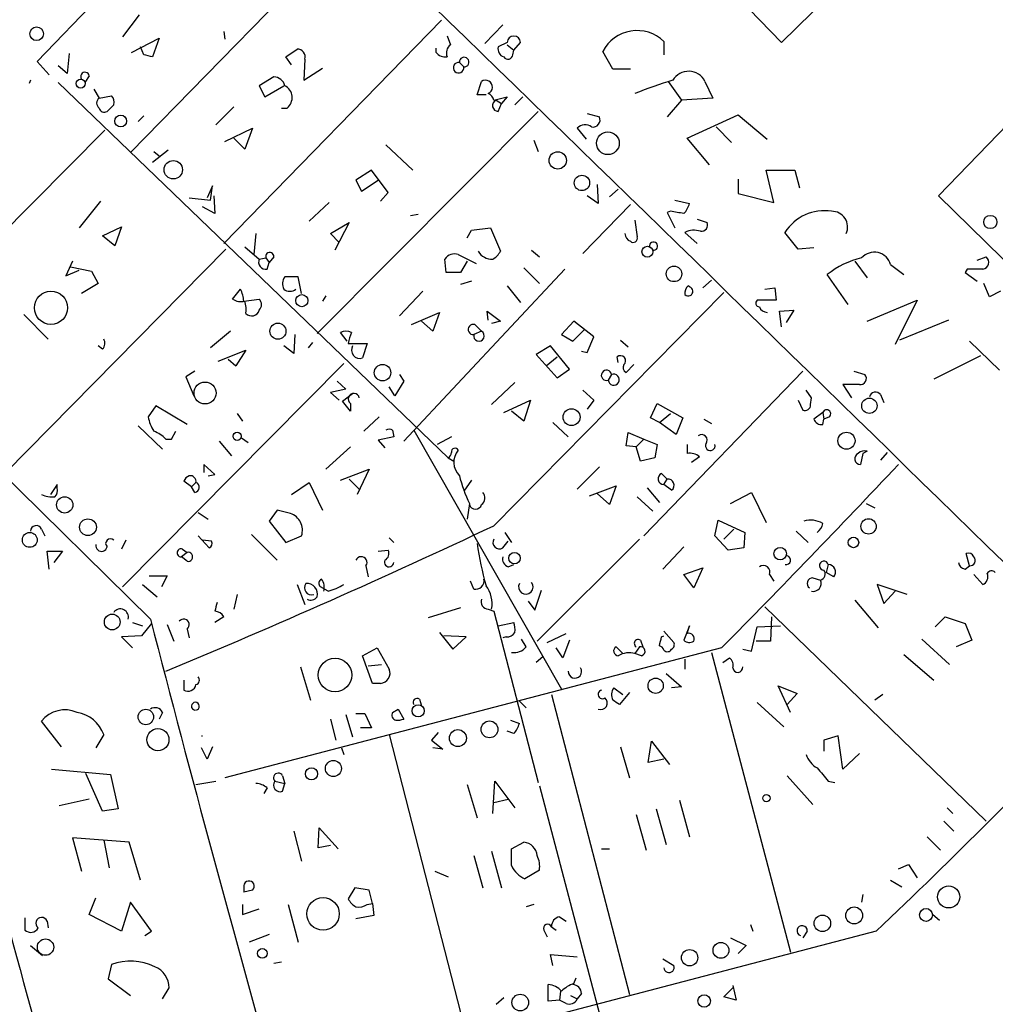
# Model space of a CAD drawing. Extents: x 8 to 10846, y -8347 to 2564.
# Drawn here: x 212 to 287, y 2286 to 2361 of the extents above; entities that cross this region are included whole.
import ezdxf

# ---------------------------------------------------------------- set-up
doc = ezdxf.new("R2010")
doc.units = 0
doc.header["$MEASUREMENT"] = 0
doc.layers.add('MAIN', color=5, linetype='CONTINUOUS')

msp = doc.modelspace()

# ---------------------------------------------------------------- linework, layer by layer
at = {"layer": 'MAIN'}
for p, q in [((222.4193, 2315.0127), (155.0247, 2381.3067)), ((230.378, 2374.7027), (213.7833, 2357.5154)), ((282.194, 2370.4694), (270.51, 2358.9547)), ((237.4053, 2367.5061), (220.8953, 2350.5727)), ((270.51, 2358.9547), (264.3293, 2365.3894)), ((282.448, 2347.2707), (299.2967, 2364.7121)), ((221.5727, 2361.0714), (220.3027, 2359.3781)), ((244.602, 2360.6481), (228.0073, 2343.6301)), ((249.2587, 2360.3094), (247.904, 2358.8701)), ((220.98, 2358.1927), (223.0967, 2359.2934)), ((223.0967, 2359.2934), (222.5887, 2357.8541)), ((228.0073, 2359.8014), (228.092, 2359.2087)), ((245.0253, 2359.4627), (245.2793, 2358.7854)), ((221.9113, 2358.0234), (221.6573, 2358.6161)), ((244.1787, 2358.1927), (244.1787, 2358.5314)), ((249.5973, 2358.9547), (248.92, 2358.6161)), ((249.5973, 2358.7854), (250.1053, 2358.3621)), ((250.1053, 2358.3621), (250.6133, 2358.9547)), ((261.5353, 2359.0394), (261.5353, 2358.0234)), ((216.2387, 2358.1081), (216.0693, 2356.5841)), ((232.7487, 2357.8541), (233.5953, 2358.4467)), ((233.172, 2357.2614), (232.7487, 2357.8541)), ((250.0207, 2358.0234), (250.1053, 2358.3621)), ((257.6407, 2356.9227), (256.8787, 2358.2774)), ((213.7833, 2357.5154), (214.7147, 2356.4994)), ((216.0693, 2356.5841), (215.392, 2357.1767)), ((234.188, 2357.6847), (234.1033, 2356.0761)), ((245.9567, 2357.4307), (246.2953, 2357.0921)), ((217.7627, 2356.4147), (217.424, 2355.9067)), ((231.8173, 2356.3301), (230.7167, 2355.6527)), ((234.1033, 2356.0761), (235.5427, 2357.0074)), ((258.9953, 2356.9227), (257.6407, 2356.9227)), ((213.2753, 2356.0761), (213.1907, 2355.8221)), ((215.392, 2355.9067), (245.11, 2327.2894)), ((230.7167, 2355.6527), (231.14, 2354.8061)), ((231.14, 2354.8061), (232.5793, 2355.6527)), ((247.3113, 2354.9754), (247.65, 2355.9914)), ((261.874, 2355.9914), (262.89, 2354.5521)), ((264.668, 2355.9914), (265.2607, 2354.7214)), ((218.1013, 2355.3987), (218.5247, 2354.7214)), ((218.5247, 2354.7214), (219.456, 2354.8907)), ((247.9887, 2354.9754), (247.3113, 2354.9754)), ((248.5813, 2354.5521), (249.5973, 2354.8061)), ((249.5973, 2354.8061), (249.174, 2354.2981)), ((250.7827, 2354.8061), (250.19, 2354.2134)), ((219.6253, 2354.2134), (219.1173, 2353.7054)), ((228.7693, 2354.0441), (227.4147, 2352.6894)), ((248.7507, 2354.5521), (249.174, 2354.2981)), ((248.92, 2353.7054), (249.174, 2354.2981)), ((262.89, 2354.5521), (261.7893, 2353.2821)), ((265.2607, 2354.7214), (262.89, 2354.5521)), ((221.9113, 2353.3667), (221.488, 2352.9434)), ((232.41, 2353.9594), (232.8333, 2353.9594)), ((251.968, 2353.7054), (235.1193, 2336.7721)), ((255.6933, 2353.5361), (256.6247, 2353.2821)), ((263.3133, 2351.6734), (267.208, 2353.4514)), ((267.208, 2353.4514), (269.4093, 2351.5887)), ((218.948, 2352.2661), (207.0947, 2340.3281)), ((228.092, 2351.4194), (230.2087, 2352.4354)), ((230.2087, 2352.4354), (229.616, 2350.8267)), ((254.9313, 2352.4354), (255.6087, 2351.5887)), ((265.5147, 2352.5201), (266.7, 2351.3347)), ((229.616, 2350.8267), (228.7693, 2351.6734)), ((240.3687, 2351.1654), (242.4007, 2349.2181)), ((251.6293, 2351.5041), (251.968, 2350.6574)), ((265.0067, 2349.6414), (263.3133, 2351.6734)), ((223.774, 2350.7421), (222.5887, 2349.8107)), ((222.6733, 2350.6574), (223.0967, 2350.3187)), ((239.268, 2349.2181), (238.0827, 2348.4561)), ((240.538, 2347.5247), (239.268, 2349.2181)), ((269.9173, 2346.7627), (269.3247, 2349.2181)), ((269.3247, 2349.2181), (271.526, 2349.2181)), ((271.526, 2349.2181), (271.8647, 2347.8634)), ((227.1607, 2348.0327), (226.7373, 2347.1014)), ((226.9913, 2346.9321), (227.1607, 2348.0327)), ((238.0827, 2348.4561), (238.506, 2347.6094)), ((238.506, 2347.6094), (239.776, 2348.4561)), ((256.4553, 2348.1174), (256.54, 2346.6781)), ((267.208, 2348.5407), (267.208, 2347.4401)), ((239.9453, 2346.8474), (240.538, 2347.5247)), ((258.064, 2347.7787), (257.3867, 2347.1861)), ((267.208, 2347.4401), (269.9173, 2346.7627)), ((218.6093, 2346.8474), (217.0007, 2344.8154)), ((225.3827, 2347.1014), (226.9913, 2346.9321)), ((227.2453, 2347.2707), (227.33, 2345.9161)), ((236.0507, 2346.7627), (234.5267, 2345.3234)), ((258.9953, 2346.5934), (255.3547, 2342.8681)), ((256.54, 2346.6781), (255.6933, 2347.2707)), ((262.382, 2346.9321), (263.4827, 2346.6781)), ((305.9853, 2324.2414), (282.448, 2347.2707)), ((227.33, 2345.9161), (226.3987, 2346.4241)), ((242.824, 2345.8314), (242.2313, 2345.7467)), ((262.0433, 2346.0854), (261.7893, 2346.0007)), ((261.7893, 2346.0007), (262.382, 2344.8154)), ((236.1353, 2344.3921), (237.5747, 2345.2387)), ((237.5747, 2345.2387), (236.474, 2343.1221)), ((259.334, 2345.4081), (259.5033, 2344.1381)), ((264.0753, 2345.4927), (264.8373, 2345.2387)), ((218.7787, 2344.2227), (220.218, 2344.9001)), ((220.218, 2344.9001), (219.71, 2343.4607)), ((230.4627, 2344.3921), (230.2933, 2342.7834)), ((236.8127, 2343.7147), (236.1353, 2344.3921)), ((246.5493, 2344.0534), (246.888, 2344.6461)), ((246.888, 2344.6461), (248.3273, 2344.8154)), ((248.3273, 2344.8154), (249.0893, 2343.0374)), ((263.144, 2344.4767), (264.0753, 2343.6301)), ((271.78, 2343.2067), (270.764, 2344.4767)), ((219.71, 2343.4607), (218.7787, 2344.2227)), ((228.1767, 2343.2067), (211.4127, 2326.1887)), ((229.616, 2343.3761), (230.7167, 2342.4447)), ((245.872, 2342.7834), (247.2267, 2342.1061)), ((251.46, 2343.1221), (252.0527, 2342.6141)), ((272.9653, 2343.2914), (271.78, 2343.2067)), ((216.4927, 2342.2754), (215.9847, 2341.1747)), ((230.7167, 2342.4447), (231.2247, 2342.5294)), ((231.2247, 2342.5294), (231.4787, 2342.1907)), ((231.3093, 2341.6827), (231.4787, 2342.1907)), ((231.8173, 2342.6141), (231.4787, 2342.1907)), ((244.9407, 2341.4287), (244.856, 2342.4447)), ((246.5493, 2342.2754), (246.0413, 2341.4287)), ((276.098, 2342.2754), (277.0293, 2341.0054)), ((278.8073, 2342.0214), (279.8233, 2341.2594)), ((285.4113, 2342.3601), (286.0887, 2342.6141)), ((215.9847, 2341.1747), (217.0007, 2341.5981)), ((216.3233, 2341.8521), (217.932, 2341.5134)), ((217.932, 2341.5134), (218.44, 2340.5821)), ((254, 2341.6827), (241.7233, 2328.5594)), ((246.0413, 2341.4287), (244.9407, 2341.4287)), ((250.8673, 2341.7674), (252.0527, 2340.5821)), ((284.6493, 2341.6827), (284.48, 2341.4287)), ((284.48, 2341.4287), (285.4113, 2340.7514)), ((218.44, 2340.5821), (217.17, 2339.8201)), ((233.68, 2341.0901), (232.664, 2341.0901)), ((233.934, 2339.8201), (233.68, 2341.0901)), ((246.888, 2340.7514), (246.0413, 2340.4974)), ((265.176, 2340.8361), (264.4987, 2340.2434)), ((275.59, 2338.9734), (273.9813, 2341.2594)), ((286.3427, 2339.5661), (285.9193, 2340.5821)), ((228.6847, 2339.3967), (229.2773, 2340.1587)), ((243.1627, 2339.9894), (241.3847, 2338.1267)), ((248.5813, 2322.1247), (266.1073, 2339.9047)), ((249.5973, 2340.4127), (250.6133, 2339.1427)), ((263.4827, 2340.3281), (263.398, 2340.4127)), ((269.24, 2340.1587), (270.002, 2340.2434)), ((270.002, 2340.2434), (270.0867, 2339.3121)), ((287.1893, 2339.9894), (286.3427, 2339.5661)), ((229.5313, 2339.2274), (230.7167, 2339.3967)), ((235.7967, 2339.6507), (235.5427, 2339.2274)), ((270.0867, 2339.3121), (268.6473, 2339.3121)), ((277.0293, 2337.7034), (280.8393, 2339.3121)), ((280.8393, 2339.3121), (279.146, 2335.9254)), ((242.316, 2337.4494), (244.4327, 2338.3807)), ((244.4327, 2338.3807), (243.9247, 2336.9414)), ((248.158, 2337.7881), (248.0733, 2338.4654)), ((248.0733, 2338.4654), (249.0893, 2337.7034)), ((270.3407, 2338.4654), (271.4413, 2338.5501)), ((270.51, 2337.2801), (270.3407, 2338.4654)), ((271.4413, 2338.5501), (270.8487, 2337.6187)), ((212.7673, 2338.2114), (214.63, 2336.3487)), ((243.9247, 2336.9414), (243.078, 2337.7034)), ((249.0893, 2337.7034), (248.412, 2337.5341)), ((254.6773, 2337.7034), (253.746, 2336.6874)), ((256.2013, 2336.5181), (254.6773, 2337.7034)), ((283.21, 2337.7881), (279.4847, 2336.2641)), ((228.5153, 2336.9414), (226.9913, 2335.6714)), ((237.4053, 2336.1794), (236.8973, 2336.8567)), ((247.65, 2336.9414), (247.0573, 2336.6874)), ((247.142, 2337.4494), (247.65, 2336.9414)), ((254.5927, 2336.1794), (255.524, 2337.1107)), ((233.426, 2336.6874), (233.3413, 2335.2481)), ((234.7807, 2336.0947), (234.442, 2335.6714)), ((253.746, 2336.6874), (254.5927, 2336.1794)), ((255.6933, 2335.3327), (256.2013, 2336.5181)), ((258.2333, 2336.2641), (258.826, 2335.7561)), ((284.8187, 2336.1794), (287.1047, 2333.9781)), ((218.7787, 2335.5867), (218.44, 2335.8407)), ((227.584, 2334.6554), (229.7007, 2335.5021)), ((229.7007, 2335.5021), (228.9387, 2334.3167)), ((233.3413, 2335.2481), (232.5793, 2335.8407)), ((237.49, 2336.0101), (238.9293, 2336.0101)), ((238.9293, 2336.0101), (238.5907, 2334.9094)), ((252.8993, 2335.8407), (251.7987, 2335.1634)), ((254.3387, 2334.0627), (252.8993, 2335.8407)), ((255.27, 2335.4174), (255.6933, 2335.3327)), ((228.346, 2334.8247), (228.9387, 2334.3167)), ((251.7987, 2335.1634), (253.4073, 2333.3854)), ((252.5607, 2334.3167), (253.4073, 2334.9941)), ((258.064, 2334.5707), (257.9793, 2334.9941)), ((285.6653, 2335.0787), (282.1093, 2333.3007)), ((237.1513, 2334.4861), (220.3027, 2317.4681)), ((225.806, 2333.8934), (225.1287, 2333.4701)), ((253.4073, 2333.3854), (254.3387, 2334.0627)), ((258.6567, 2333.8087), (259.2493, 2334.4014)), ((272.1187, 2333.8934), (260.0113, 2321.3627)), ((276.0133, 2333.8934), (276.86, 2333.6394)), ((225.1287, 2333.4701), (225.7213, 2332.0307)), ((236.6433, 2333.1314), (237.3207, 2332.5387)), ((241.7233, 2333.1314), (241.046, 2332.0307)), ((241.3847, 2333.6394), (241.7233, 2333.1314)), ((250.19, 2333.0467), (248.412, 2331.3534)), ((257.556, 2333.6394), (257.302, 2333.2161)), ((237.3207, 2332.5387), (236.1353, 2332.2847)), ((236.1353, 2332.2847), (236.8127, 2331.6921)), ((241.046, 2332.0307), (240.6227, 2332.7081)), ((255.3547, 2332.4541), (256.2013, 2331.6921)), ((272.796, 2331.8614), (272.3727, 2332.4541)), ((276.4367, 2332.8774), (275.1667, 2332.8774)), ((275.1667, 2332.8774), (275.844, 2331.8614)), ((237.0667, 2331.6074), (237.8287, 2332.2001)), ((237.6593, 2330.8454), (237.0667, 2331.6074)), ((249.3433, 2330.7607), (251.3753, 2331.6921)), ((251.3753, 2331.6921), (250.8673, 2330.0834)), ((256.2013, 2331.6921), (255.6933, 2331.0147)), ((271.78, 2331.6921), (272.1187, 2330.9301)), ((272.7113, 2331.3534), (272.796, 2331.8614)), ((278.0453, 2332.1154), (278.2993, 2331.5227)), ((222.8427, 2331.2687), (222.25, 2330.4221)), ((225.2133, 2329.8294), (222.8427, 2331.2687)), ((237.6593, 2331.4381), (237.6593, 2330.8454)), ((250.8673, 2330.0834), (249.936, 2330.8454)), ((260.5193, 2330.3374), (261.0273, 2331.4381)), ((261.0273, 2331.4381), (262.9747, 2330.3374)), ((229.0233, 2330.6761), (229.4467, 2330.0834)), ((239.8607, 2330.4221), (238.6753, 2329.3214)), ((261.1967, 2329.9987), (260.5193, 2330.3374)), ((261.1967, 2329.9987), (262.0433, 2330.6761)), ((262.9747, 2330.3374), (262.4667, 2329.0674)), ((264.5833, 2330.2527), (265.176, 2329.9141)), ((273.6427, 2330.7607), (272.9653, 2330.2527)), ((273.6427, 2330.7607), (273.7273, 2330.2527)), ((273.6427, 2329.8294), (273.7273, 2330.2527)), ((274.1507, 2330.4221), (273.7273, 2330.2527)), ((221.488, 2329.7447), (223.3507, 2327.9667)), ((224.028, 2328.7287), (224.3667, 2329.3214)), ((240.8767, 2329.4061), (240.9613, 2328.8981)), ((242.4853, 2329.4061), (253.746, 2309.6787)), ((253.0687, 2329.9987), (254.254, 2328.8981)), ((262.4667, 2329.0674), (261.1967, 2329.9987)), ((223.6047, 2328.7287), (224.028, 2328.7287)), ((227.6687, 2328.5594), (228.6, 2327.4587)), ((229.362, 2328.8134), (229.87, 2328.4747)), ((240.9613, 2328.8981), (239.776, 2328.6441)), ((239.776, 2328.6441), (240.284, 2328.0514)), ((245.364, 2328.8981), (244.2633, 2328.3054)), ((258.6567, 2328.2207), (258.826, 2329.2367)), ((258.826, 2329.2367), (260.0113, 2328.7287)), ((260.0113, 2328.7287), (259.4187, 2328.1361)), ((260.0113, 2328.7287), (261.0273, 2328.3054)), ((237.6593, 2328.1361), (235.7967, 2326.4427)), ((259.4187, 2328.1361), (258.6567, 2328.2207)), ((259.7573, 2327.0354), (259.4187, 2328.1361)), ((261.0273, 2328.3054), (260.858, 2327.2894)), ((277.0293, 2327.7974), (276.6907, 2327.6281)), ((245.11, 2327.2894), (245.5333, 2327.0354)), ((260.858, 2327.2894), (259.7573, 2327.0354)), ((264.2447, 2327.3741), (263.652, 2326.9507)), ((276.6907, 2327.6281), (276.5213, 2326.7814)), ((278.5533, 2327.7127), (278.0453, 2327.1201)), ((227.33, 2326.0194), (226.4833, 2326.7814)), ((226.4833, 2326.7814), (226.4833, 2326.1887)), ((236.8973, 2325.5961), (239.0987, 2326.4427)), ((239.0987, 2326.4427), (238.1673, 2324.4954)), ((254.9313, 2324.9187), (256.6247, 2326.6121)), ((226.822, 2325.9347), (227.33, 2326.0194)), ((237.5747, 2325.6807), (238.3367, 2324.9187)), ((246.888, 2325.5961), (246.2953, 2324.7494)), ((261.366, 2326.1041), (261.7893, 2325.6807)), ((261.5353, 2325.2574), (261.7893, 2325.6807)), ((215.3073, 2325.2574), (214.7993, 2324.4954)), ((215.3073, 2325.0034), (215.3073, 2325.2574)), ((225.552, 2325.0881), (224.9593, 2325.5114)), ((225.8907, 2325.4267), (225.552, 2325.0881)), ((225.806, 2324.6647), (225.552, 2325.0881)), ((233.172, 2324.4954), (234.5267, 2325.4267)), ((234.5267, 2325.4267), (235.5427, 2323.3101)), ((255.8627, 2324.4107), (257.8947, 2325.1727)), ((257.8947, 2325.1727), (257.3867, 2323.7334)), ((260.2653, 2325.0034), (261.1967, 2323.9027)), ((262.128, 2324.8341), (261.5353, 2325.2574)), ((257.3867, 2323.7334), (256.4553, 2324.5801)), ((259.5033, 2324.3261), (260.6887, 2323.2254)), ((266.6153, 2323.8181), (268.224, 2324.6647)), ((268.224, 2324.6647), (269.3247, 2322.3787)), ((232.0713, 2323.3101), (231.4787, 2322.4634)), ((233.0873, 2323.0561), (232.0713, 2323.3101)), ((246.7187, 2323.8181), (246.5493, 2322.6327)), ((276.9447, 2323.8181), (277.622, 2323.4794)), ((226.06, 2323.1407), (226.822, 2322.6327)), ((265.43, 2321.3627), (265.684, 2322.5481)), ((265.684, 2322.5481), (267.716, 2321.6167)), ((214.122, 2321.8707), (214.376, 2321.3627)), ((231.4787, 2322.4634), (232.7487, 2320.8547)), ((266.8693, 2321.8707), (266.1073, 2321.1087)), ((220.5567, 2321.0241), (220.218, 2320.3467)), ((226.06, 2321.3627), (226.9067, 2320.4314)), ((227.076, 2320.9394), (226.3987, 2321.0241)), ((230.124, 2321.4474), (232.0713, 2319.5001)), ((232.7487, 2320.8547), (233.934, 2321.3627)), ((240.6227, 2321.1934), (240.9613, 2320.8547)), ((249.428, 2321.6167), (249.936, 2320.8547)), ((259.6727, 2321.1087), (251.8833, 2313.3194)), ((266.446, 2320.2621), (265.43, 2321.3627)), ((267.716, 2321.6167), (267.6313, 2320.4314)), ((271.6107, 2321.7014), (272.542, 2320.8547)), ((224.8747, 2320.3467), (225.2133, 2320.0927)), ((239.776, 2320.1774), (240.538, 2320.2621)), ((249.2587, 2320.4314), (249.682, 2320.9394)), ((263.0593, 2320.5161), (261.4507, 2318.8227)), ((267.6313, 2320.4314), (266.446, 2320.2621)), ((214.7147, 2318.8227), (214.5453, 2320.1774)), ((214.5453, 2320.1774), (215.7307, 2320.1774)), ((215.7307, 2320.1774), (215.0533, 2319.3307)), ((225.2133, 2320.0927), (224.79, 2319.7541)), ((225.2133, 2319.4154), (224.79, 2319.7541)), ((284.8187, 2319.0767), (284.5647, 2320.0081)), ((238.8447, 2319.0767), (239.014, 2318.2301)), ((249.682, 2318.9921), (250.1053, 2319.1614)), ((263.0593, 2318.3994), (264.4987, 2318.9074)), ((264.4987, 2318.9074), (263.8213, 2317.3834)), ((274.066, 2319.1614), (273.8967, 2318.5687)), ((284.48, 2318.8227), (284.8187, 2319.0767)), ((222.3347, 2318.3147), (223.6893, 2318.3147)), ((223.6893, 2318.3147), (223.266, 2317.4681)), ((263.8213, 2317.3834), (263.0593, 2318.3994)), ((269.5787, 2318.3994), (269.9173, 2317.8914)), ((272.8807, 2318.1454), (273.4733, 2317.9761)), ((274.4893, 2318.2301), (273.8967, 2318.5687)), ((285.8347, 2317.6374), (285.1573, 2318.3994)), ((221.8267, 2317.6374), (222.9273, 2316.7061)), ((233.5953, 2317.6374), (234.188, 2316.1134)), ((235.966, 2317.1294), (235.3733, 2317.4681)), ((247.0573, 2317.2987), (246.8033, 2317.8914)), ((280.0773, 2316.8754), (277.7913, 2317.6374)), ((277.7913, 2317.6374), (278.2993, 2316.1981)), ((229.0233, 2316.8754), (228.7693, 2315.7747)), ((251.714, 2315.6901), (252.222, 2317.2141)), ((278.2993, 2316.1981), (279.146, 2317.1294)), ((246.0413, 2315.8594), (243.586, 2315.0974)), ((248.158, 2315.7747), (248.5813, 2315.6054)), ((251.206, 2316.3674), (251.714, 2315.6901)), ((269.24, 2315.9441), (286.0887, 2299.6034)), ((276.098, 2316.4521), (277.876, 2314.3354)), ((228.0073, 2315.1821), (227.33, 2314.7587)), ((248.5813, 2315.6054), (251.968, 2302.5667)), ((269.748, 2315.1821), (269.6633, 2313.3194)), ((282.194, 2314.4201), (282.956, 2315.1821)), ((282.956, 2315.1821), (284.48, 2314.6741)), ((221.0647, 2314.7587), (221.8267, 2314.5047)), ((222.504, 2314.6741), (221.742, 2313.7427)), ((223.6893, 2314.5894), (224.1973, 2313.3194)), ((248.92, 2314.5047), (250.1053, 2314.7587)), ((263.4827, 2314.5047), (263.0593, 2313.4041)), ((263.3133, 2313.9121), (263.4827, 2314.5047)), ((268.224, 2312.5574), (268.6473, 2314.4201)), ((268.6473, 2314.4201), (270.4253, 2314.5047)), ((284.48, 2314.6741), (284.988, 2313.4041)), ((221.742, 2313.7427), (220.218, 2313.6581)), ((220.218, 2313.6581), (221.0647, 2312.8114)), ((225.2133, 2314.2507), (225.3827, 2313.5734)), ((244.4327, 2313.9967), (245.4487, 2312.7267)), ((246.4647, 2313.6581), (244.7713, 2313.7427)), ((245.4487, 2312.7267), (246.4647, 2313.6581)), ((249.5127, 2313.6581), (249.2587, 2313.5734)), ((252.6453, 2313.2347), (254.0847, 2313.9121)), ((261.366, 2313.6581), (261.5353, 2313.7427)), ((261.5353, 2314.0814), (262.2973, 2313.2347)), ((265.938, 2312.8114), (228.092, 2302.9054)), ((238.5907, 2312.2187), (239.6913, 2312.8114)), ((239.6913, 2312.8114), (240.6227, 2311.2027)), ((251.0367, 2312.8961), (250.698, 2313.4887)), ((253.8307, 2312.0494), (253.3227, 2312.8114)), ((254.3387, 2313.4041), (253.8307, 2312.0494)), ((258.4027, 2312.3881), (257.8947, 2312.8961)), ((259.6727, 2312.8961), (259.334, 2312.3881)), ((259.7573, 2313.4041), (259.9267, 2312.8961)), ((269.6633, 2313.3194), (268.5627, 2313.3194)), ((281.178, 2313.4887), (283.2947, 2311.5414)), ((284.988, 2313.4041), (283.8027, 2312.8961)), ((239.3527, 2310.1021), (238.5907, 2312.2187)), ((252.3067, 2312.1341), (251.7987, 2311.7107)), ((259.842, 2312.2187), (259.334, 2312.3881)), ((265.176, 2312.4727), (271.1873, 2289.6127)), ((266.0227, 2311.7107), (266.5307, 2312.0494)), ((267.5467, 2312.7267), (268.224, 2312.5574)), ((279.8233, 2312.3034), (282.1093, 2310.3561)), ((233.8493, 2311.3721), (234.6113, 2308.8321)), ((239.014, 2311.4567), (240.03, 2311.5414)), ((263.144, 2311.9647), (263.144, 2311.2027)), ((261.7047, 2310.8641), (262.89, 2309.8481)), ((224.9593, 2310.3561), (224.9593, 2309.5941)), ((239.9453, 2310.1021), (239.3527, 2310.1021)), ((257.7253, 2309.7634), (258.4027, 2309.2554)), ((262.89, 2309.8481), (262.128, 2309.7634)), ((271.1873, 2307.9007), (270.256, 2309.9327)), ((270.256, 2309.9327), (271.6953, 2309.3401)), ((252.984, 2309.2554), (258.9107, 2286.3954)), ((258.9107, 2309.4247), (258.1487, 2308.4934)), ((271.6953, 2309.3401), (270.9333, 2308.4934)), ((278.2147, 2309.2554), (277.622, 2308.8321)), ((242.9087, 2308.9167), (243.078, 2308.4087)), ((250.5287, 2308.7474), (251.0367, 2308.2394)), ((268.6473, 2308.6627), (270.6793, 2306.8001)), ((223.3507, 2307.9007), (223.0967, 2307.3927)), ((237.3207, 2307.7314), (237.8287, 2306.0381)), ((238.0827, 2307.8161), (238.76, 2307.8161)), ((238.76, 2307.8161), (239.268, 2306.7154)), ((240.8767, 2307.9007), (241.3, 2308.1547)), ((240.8767, 2307.9007), (241.3, 2308.1547)), ((241.3, 2308.1547), (241.7233, 2307.3927)), ((215.646, 2305.2761), (214.122, 2307.2234)), ((236.1353, 2307.3927), (236.5587, 2305.7841)), ((249.8513, 2307.3081), (250.5287, 2307.0541)), ((218.8633, 2306.2074), (218.2707, 2305.1914)), ((239.268, 2306.7154), (238.4213, 2306.7154)), ((240.6227, 2306.2074), (246.5493, 2283.0934)), ((244.348, 2306.3767), (243.84, 2305.7841)), ((250.1053, 2306.2921), (249.5973, 2306.4614)), ((274.828, 2306.1227), (273.7273, 2305.7841)), ((275.1667, 2303.5827), (274.828, 2306.1227)), ((227.1607, 2305.2761), (226.7373, 2304.3447)), ((243.84, 2305.7841), (244.6867, 2305.1067)), ((258.2333, 2305.2761), (258.9107, 2302.9054)), ((260.35, 2304.0907), (260.604, 2305.6994)), ((260.604, 2305.6994), (261.9587, 2303.9214)), ((273.7273, 2305.7841), (273.7273, 2304.9374)), ((226.7373, 2304.3447), (226.314, 2305.1914)), ((236.982, 2305.1914), (237.1513, 2304.6834)), ((244.6867, 2305.1067), (243.9247, 2305.1914)), ((276.4367, 2304.7681), (275.1667, 2303.5827)), ((261.5353, 2304.3447), (260.35, 2304.0907)), ((214.884, 2303.5827), (219.3713, 2303.1594)), ((218.7787, 2300.3654), (217.5087, 2303.2441)), ((219.3713, 2303.1594), (219.964, 2300.5347)), ((232.4947, 2303.0747), (232.664, 2302.4821)), ((270.9333, 2303.0747), (272.8807, 2300.8734)), ((225.8907, 2302.3974), (227.4147, 2302.6514)), ((231.902, 2302.6514), (232.664, 2302.4821)), ((232.4947, 2301.8894), (232.664, 2302.4821)), ((246.5493, 2302.3974), (247.3113, 2299.8574)), ((248.4967, 2300.1961), (248.666, 2302.6514)), ((248.666, 2302.6514), (250.19, 2300.6194)), ((252.0527, 2302.3127), (258.572, 2277.5054)), ((274.066, 2302.6514), (274.574, 2302.5667)), ((231.3093, 2302.1434), (231.0553, 2301.7201)), ((217.7627, 2301.2967), (215.4767, 2300.7887)), ((248.5813, 2301.0427), (249.682, 2301.2967)), ((262.7207, 2301.2121), (263.4827, 2298.4181)), ((219.964, 2300.5347), (218.7787, 2300.3654)), ((259.4187, 2300.1114), (260.1807, 2297.4021)), ((260.9427, 2300.5347), (261.7047, 2297.8254)), ((283.1253, 2300.6194), (283.5487, 2300.1961)), ((282.8713, 2299.6034), (283.6333, 2298.8414)), ((233.3413, 2298.8414), (233.934, 2296.5554)), ((235.204, 2297.5714), (235.2887, 2299.0954)), ((235.2887, 2299.0954), (236.728, 2297.4867)), ((220.8107, 2297.9947), (216.4927, 2298.3334)), ((216.4927, 2298.3334), (217.17, 2295.7934)), ((218.8633, 2298.1641), (219.2867, 2296.0474)), ((221.6573, 2295.1161), (220.8107, 2297.9947)), ((249.936, 2297.4867), (250.8673, 2297.9947)), ((281.6013, 2298.4181), (282.6173, 2297.4021)), ((236.1353, 2297.7407), (235.204, 2297.5714)), ((248.412, 2297.3174), (249.174, 2294.5234)), ((249.936, 2296.2167), (249.936, 2297.4867)), ((256.794, 2297.4867), (257.3867, 2297.4867)), ((247.0573, 2296.9787), (247.7347, 2294.5234)), ((279.4, 2295.9627), (280.162, 2296.3014)), ((280.162, 2296.3014), (280.8393, 2295.2854)), ((244.094, 2295.7934), (245.11, 2295.3701)), ((252.0527, 2295.8781), (250.952, 2295.2007)), ((278.8073, 2295.1161), (279.654, 2294.6081)), ((229.5313, 2294.6927), (229.5313, 2294.1847)), ((229.5313, 2294.6927), (229.5313, 2294.1847)), ((230.2087, 2294.3541), (229.5313, 2294.1847)), ((237.998, 2294.5234), (237.49, 2293.6767)), ((239.0987, 2294.3541), (237.998, 2294.5234)), ((239.3527, 2293.3381), (239.0987, 2294.3541)), ((276.6907, 2294.0154), (276.606, 2293.4227)), ((217.7627, 2292.4914), (218.2707, 2293.7614)), ((220.8953, 2293.4227), (220.218, 2291.2214)), ((222.504, 2291.2214), (220.8953, 2293.4227)), ((229.4467, 2293.2534), (229.4467, 2292.4914)), ((232.918, 2293.2534), (233.68, 2290.3747)), ((238.9293, 2293.2534), (239.3527, 2293.3381)), ((239.3527, 2293.3381), (239.4373, 2292.4067)), ((251.6293, 2293.2534), (251.0367, 2293.0841)), ((229.4467, 2292.4914), (230.7167, 2292.9147)), ((212.852, 2292.2374), (212.852, 2291.3061)), ((214.5453, 2291.9834), (214.63, 2291.4754)), ((220.218, 2291.2214), (217.7627, 2292.4914)), ((239.4373, 2292.4067), (238.0827, 2292.1527)), ((253.5767, 2292.3221), (254.0847, 2291.9834)), ((282.0247, 2292.4914), (282.5327, 2292.0681)), ((221.996, 2290.8827), (222.504, 2291.2214)), ((277.7067, 2291.2214), (232.0713, 2279.2834)), ((252.3913, 2291.3061), (252.6453, 2290.7981)), ((252.984, 2291.5601), (253.3227, 2291.3061)), ((268.1393, 2291.7294), (268.3087, 2291.2214)), ((272.4573, 2291.2214), (272.1187, 2290.7134)), ((231.4787, 2290.9674), (229.9547, 2290.3747)), ((266.6153, 2290.7134), (267.8007, 2290.1207)), ((213.2753, 2290.1207), (214.2067, 2289.3587)), ((267.8007, 2290.1207), (267.208, 2289.5281)), ((232.41, 2288.8507), (231.8173, 2288.7661)), ((253.0687, 2288.5967), (252.8993, 2289.4434)), ((252.8993, 2289.4434), (254.9313, 2289.2741)), ((261.4507, 2289.1047), (262.2973, 2288.5967)), ((219.456, 2288.6814), (219.202, 2287.5807)), ((219.202, 2287.5807), (220.8953, 2286.3107)), ((254.6773, 2287.2421), (254.8467, 2287.6654)), ((223.3507, 2286.0567), (223.8587, 2286.9034)), ((252.73, 2285.8874), (252.73, 2287.1574)), ((253.6613, 2286.6494), (253.5767, 2285.9721)), ((266.1073, 2286.2261), (266.7847, 2286.9034)), ((266.7847, 2287.0727), (267.0387, 2285.9721)), ((249.3433, 2286.1414), (248.7507, 2285.6334)), ((253.5767, 2285.9721), (252.73, 2285.8874)), ((254.0847, 2285.7181), (253.5767, 2285.9721)), ((254.4233, 2286.3107), (254.9313, 2286.0567)), ((255.27, 2286.4801), (254.9313, 2286.0567)), ((267.0387, 2285.9721), (266.1073, 2286.2261))]:
    msp.add_line(p, q, dxfattribs=at)
for centre, radius in [((213.7541, 2359.6155), 0.5211), ((217.1044, 2355.821), 0.342), ((220.1596, 2352.9662), 0.4522), ((257.273, 2351.2713), 0.8675), ((253.4538, 2349.9658), 0.6567), ((224.162, 2349.2534), 0.701), ((255.2974, 2348.2482), 0.5841), ((286.4093, 2345.2717), 0.5063), ((260.2824, 2343.0047), 0.4158), ((262.3097, 2341.3176), 0.5928), ((214.8465, 2338.7362), 1.2652), ((233.9532, 2339.2768), 0.464), ((232.1371, 2336.9499), 0.6125), ((240.1054, 2333.7886), 0.6277), ((226.5829, 2332.2388), 0.8358), ((277.1929, 2331.2663), 0.5854), ((254.5076, 2330.3939), 0.6434), ((229.0327, 2328.9423), 0.3129), ((275.4485, 2328.6042), 0.6503), ((215.89, 2323.7142), 0.6217), ((217.6637, 2322.009), 0.6402), ((277.1309, 2322.0754), 0.5844), ((213.2327, 2321.0437), 0.5656), ((275.9792, 2320.8496), 0.3994), ((270.3923, 2319.9891), 0.4755), ((250.157, 2319.6523), 0.4329), ((219.5134, 2314.7864), 0.601), ((236.4842, 2310.7455), 1.2741), ((260.9111, 2309.9304), 0.5819), ((242.8207, 2308.0148), 0.4681), ((222.0738, 2307.5478), 0.5888), ((248.2593, 2306.6027), 0.6414), ((222.9918, 2305.812), 0.8453), ((245.8453, 2305.936), 0.649), ((236.3593, 2303.6215), 0.6112), ((234.6885, 2303.2117), 0.4621), ((269.3481, 2301.3642), 0.278), ((283.2335, 2293.832), 0.8391), ((235.5735, 2292.5418), 1.2376), ((276.0371, 2292.4225), 0.6451), ((281.5089, 2292.4598), 0.4933), ((273.6135, 2291.8215), 0.6301), ((214.4296, 2290.0065), 0.6226), ((265.8837, 2289.7585), 0.603), ((230.9424, 2289.5281), 0.3668), ((263.4996, 2289.2035), 0.6217), ((250.596, 2285.7838), 0.633), ((264.6099, 2285.9063), 0.4741)]:
    msp.add_circle(centre, radius, dxfattribs=at)
for centre, radius, start, end in [((-11127.6455, -9345.359), 16320.8157, 45.57715558, 45.96706366), ((250.1053, 2358.9378), 0.5083, 1.905397, 178.094603), ((259.4935, 2356.9078), 2.9518, 46.232656, 152.355007), ((245.7732, 2358.1504), 0.8045, 127.875608, 201.61228), ((249.5308, 2358.4568), 0.6312, 165.382563, 252.71908), ((179.9235, 2188.5829), 174.5653, 75.853137, 76.082312), ((233.6146, 2357.8502), 0.5968, 343.900314, 91.853182), ((244.9285, 2358.8399), 0.9905, 220.799562, 275.608144), ((246.3225, 2357.4579), 0.3668, 265.747451, 184.252549), ((249.6592, 2358.03), 0.3616, 209.110013, 358.954052), ((245.8992, 2357.0346), 0.4003, 81.740334, 8.259666), ((217.4381, 2356.3535), 0.3302, 10.677194, 215.721221), ((231.8051, 2355.447), 0.8832, 13.468229, 89.208511), ((263.4171, 2355.3604), 1.401, 26.768058, 149.279618), ((232.2133, 2354.7525), 1.0067, 308.016252, 63.404406), ((247.9463, 2355.5488), 0.5326, 293.421783, 123.800458), ((274.5028, 2316.6676), 41.2805, 107.320831, 111.558877), ((219.0328, 2354.4251), 0.6292, 340.338213, 47.731211), ((247.9251, 2354.4357), 0.6664, 10.058778, 69.544581), ((218.7897, 2354.3404), 0.4641, 124.820083, 235.179917), ((248.9261, 2354.1469), 0.4415, 113.406467, 269.208421), ((218.9056, 2354.0299), 0.3874, 190.48609, 303.119959), ((256.1379, 2353.0493), 0.5396, 258.683821, 25.558299), ((255.5293, 2351.8586), 0.8308, 52.767362, 136.033826), ((261.8561, 2347.0833), 1.6763, 315.870102, 346.011837), ((220.2256, 2091.9967), 257.5069, 80.424912, 80.654091), ((273.7485, 2342.614), 3.5181, 80.651199, 148.030697), ((274.3493, 2344.9), 1.1858, 334.636586, 91.415914), ((264.3777, 2345.0542), 0.4952, 264.390726, 21.872304), ((259.2146, 2344.4036), 0.6428, 181.025259, 250.051164), ((263.8341, 2343.1557), 1.4904, 70.593658, 117.582894), ((259.207, 2344.0322), 0.3147, 227.717737, 19.667298), ((260.746, 2343.4334), 0.3165, 259.570489, 190.429511), ((231.5104, 2342.6459), 0.3085, 354.084305, 202.18418), ((245.5756, 2341.9793), 0.857, 69.765565, 147.107304), ((248.4257, 2343.6313), 1.1887, 209.975056, 273.4242), ((247.7768, 2343.7571), 1.4969, 298.746399, 331.262154), ((277.5725, 2341.6943), 1.2773, 14.836937, 139.171491), ((231.2035, 2342.2118), 0.5396, 154.432122, 281.30785), ((277.982, 2336.3384), 6.3421, 102.530768, 129.110599), ((285.7667, 2342.2016), 0.5233, 277.465865, 52.024186), ((285.242, 2045.3329), 296.3504, 89.885409, 90.114591), ((233.3891, 2340.5546), 0.9014, 143.553434, 206.053368), ((227.2785, 2339.1133), 2.2557, 2.899444, 27.610188), ((233.045, 2340.7095), 0.7213, 229.785565, 310.214435), ((263.8801, 2339.8456), 0.7443, 130.368349, 188.514398), ((263.3929, 2339.9863), 0.3534, 225.229274, 75.279543), ((229.362, 2340.4764), 1.2746, 237.899792, 281.49507), ((227.3269, 2338.5497), 2.3873, 353.902053, 16.491663), ((230.2722, 2338.9734), 0.6138, 316.399434, 43.600566), ((268.8227, 2339.0883), 0.2843, 128.087058, 268.790557), ((230.1338, 2338.7227), 0.6079, 224.566808, 343.505679), ((269.4211, 2339.0236), 0.643, 199.959507, 268.948492), ((237.3206, 2335.841), 1.1004, 67.370923, 112.624271), ((240.0524, 2335.7027), 2.5808, 153.43892, 173.159166), ((247.0235, 2337.0769), 0.391, 72.35305, 274.959584), ((247.4489, 2336.5921), 0.4031, 166.322346, 60.069981), ((218.331, 2336.0221), 0.6245, 315.797976, 31.531771), ((238.379, 2335.5136), 0.6402, 149.272621, 289.309474), ((258.2333, 2334.6977), 0.3874, 310.604502, 130.593275), ((257.1658, 2333.5857), 0.3939, 7.835922, 290.22917), ((258.8685, 2334.1898), 0.436, 150.965819, 240.936461), ((257.7204, 2333.2529), 0.42, 185.026465, 113.042755), ((276.496, 2333.3431), 0.4694, 262.743283, 39.145968), ((277.6643, 2331.8192), 0.4826, 37.862488, 164.754253), ((237.9168, 2331.7797), 0.4278, 11.01048, 232.990808), ((272.288, 2331.3196), 0.4247, 246.507351, 4.565314), ((273.9337, 2330.647), 0.3124, 313.975813, 158.658336), ((225.3972, 2331.0007), 3.1999, 190.417271, 211.654071), ((273.5763, 2330.4768), 0.6508, 200.141814, 275.856014), ((221.7564, 2326.8523), 2.6338, 45.432244, 69.627527), ((240.6227, 2329.0671), 0.4236, 53.157154, 126.842846), ((264.414, 2328.644), 0.4234, 323.143638, 126.867191), ((245.6286, 2327.7656), 0.2698, 25.577454, 191.305768), ((246.9732, 2326.9545), 1.4398, 139.890762, 225.092853), ((432.6132, 2327.9667), 169.3002, 179.885375, 180.114592), ((265.0748, 2328.2152), 0.3665, 151.498081, 14.24859), ((276.8176, 2327.2049), 0.6292, 70.338213, 137.731211), ((244.8138, 2327.755), 0.5518, 302.463229, 355.603684), ((263.5145, 2326.5311), 1.1153, 49.101146, 100.393069), ((276.5274, 2327.2229), 0.4415, 113.406467, 269.208421), ((-375.5389, 2944.4331), 900.2436, 315.4435243, 316.6782995), ((225.6791, 2325.2148), 0.7785, 112.378134, 157.605454), ((225.4532, 2325.4972), 0.4431, 350.845888, 99.154112), ((257.2899, 2328.8193), 11.6945, 194.280077, 205.318677), ((261.5414, 2325.6989), 0.4415, 113.406467, 269.208421), ((261.8432, 2325.2112), 0.4726, 307.061465, 96.549055), ((214.7148, 2324.7917), 0.6292, 312.268789, 19.661787), ((225.7531, 2325.0563), 0.3951, 277.693333, 69.620458), ((214.9262, 2326.1885), 1.8744, 244.592903, 276.488044), ((247.2932, 2324.2354), 0.6158, 305.403577, 44.197333), ((247.1844, 2323.8603), 0.4826, 195.242626, 344.754253), ((232.6641, 2321.7861), 1.3386, 341.560991, 71.570465), ((272.7391, 2320.8149), 1.7334, 58.580463, 108.00534), ((213.7168, 2321.6953), 0.4415, 23.406467, 179.208421), ((-2.4142, 2853.6758), 587.831, 292.6124783, 295.276423), ((272.6402, 2322.4497), 1.0145, 304.806953, 351.177407), ((219.3713, 2320.7701), 0.3592, 45, 225), ((249.0047, 2320.8547), 0.4937, 149.040224, 300.965747), ((218.694, 2320.6007), 0.4317, 168.684862, 348.697877), ((224.7582, 2320.061), 0.3085, 67.81582, 275.915695), ((226.7372, 2320.7701), 0.3787, 296.585347, 26.55152), ((240.0299, 2320.0081), 0.5681, 296.574073, 26.56054), ((273.7176, 2324.6497), 26.6898, 188.358072, 195.420863), ((225.2896, 2319.754), 0.3472, 257.301096, 102.695276), ((238.4856, 2319.3278), 0.4382, 325.036903, 156.846048), ((249.8695, 2319.5948), 0.6312, 165.382563, 252.71908), ((270.8486, 2319.5001), 0.3413, 255.98004, 75.9434), ((284.734, 2319.5847), 0.456, 21.810744, 111.79441), ((284.867, 2319.4759), 0.4021, 263.101204, 43.780696), ((240.6048, 2319.3441), 0.3567, 154.067073, 357.847399), ((269.113, 2318.5868), 0.5021, 338.0799, 126.169171), ((273.732, 2319.0815), 0.3434, 13.453553, 269.215861), ((274.0549, 2318.5945), 0.567, 320.008119, 88.878282), ((284.5648, 2319.4154), 0.5988, 188.131456, 261.857718), ((235.6132, 2317.7362), 0.3598, 115.56059, 228.177331), ((234.6117, 2317.4258), 1.058, 343.730264, 36.877479), ((247.2012, 2317.9168), 0.6346, 256.894405, 13.105595), ((272.8807, 2317.7221), 0.4234, 90, 233.132809), ((273.3463, 2318.4418), 0.4827, 285.254078, 37.87186), ((285.5808, 2318.23), 0.6447, 293.192756, 23.212594), ((286.4979, 2318.3288), 0.3598, 41.822669, 154.431916), ((234.69, 2317.3834), 0.5374, 140.935617, 289.038466), ((234.3302, 2316.9093), 0.8148, 345.559575, 94.04654), ((234.1458, 2323.0133), 6.159, 287.189591, 299.20821), ((246.2445, 2316.1981), 2.2084, 348.947011, 37.834026), ((251.0211, 2317.4698), 0.5533, 152.869929, 37.509874), ((272.923, 2317.722), 0.6061, 257.903922, 24.785044), ((234.6536, 2317.0024), 0.552, 237.533585, 327.533585), ((248.158, 2316.3251), 0.5503, 157.386542, 270), ((220.1278, 2315.1631), 0.6168, 345.887158, 144.562756), ((396.7689, 2273.6117), 174.5652, 165.851163, 166.080306), ((1886.1224, 2745.2811), 1718.4408, 194.5001783, 195.7341811), ((224.9593, 2314.5894), 0.4233, 306.867191, 143.124688), ((227.3158, 2314.8292), 0.7763, 27.037032, 88.951933), ((248.2439, 2314.1661), 1.9535, 355.025178, 17.659526), ((249.5973, 2314.3356), 0.6827, 262.88227, 330.239505), ((91.9255, 2355.6459), 174.5653, 345.853137, 346.082312), ((263.4191, 2313.4888), 0.4364, 337.159978, 104.033059), ((250.1413, 2313.5813), 1.1274, 259.508338, 322.575172), ((258.0706, 2312.5802), 0.3616, 119.110013, 268.954052), ((259.588, 2313.1501), 0.3053, 56.315138, 236.315138), ((259.7573, 2312.5574), 0.3491, 284.040224, 104.024302), ((261.07, 2312.5154), 0.4822, 15.232194, 74.767806), ((261.9587, 2313.0653), 0.3786, 296.565051, 26.578587), ((263.4947, 2313.8515), 0.6243, 225.77878, 301.541369), ((258.9107, 2310.716), 1.7248, 75.793764, 119.399192), ((261.8034, 2312.882), 0.3598, 221.822669, 334.431916), ((266.1496, 2311.499), 0.6695, 341.573171, 55.301057), ((254.7605, 2311.0107), 0.507, 177.433871, 33.078827), ((267.1656, 2311.3297), 0.3828, 186.343497, 6.341844), ((225.7975, 2310.3646), 0.3595, 285.02587, 43.083337), ((239.8713, 2310.9064), 0.8077, 275.256726, 21.520834), ((225.2768, 2310.1318), 0.6244, 239.439086, 349.444034), ((258.4541, 2309.2277), 0.9045, 143.68248, 205.936137), ((256.8552, 2309.2695), 0.3303, 100.677194, 305.721221), ((222.7712, 2307.6103), 0.6482, 26.616441, 122.878615), ((225.8484, 2308.3662), 0.2991, 278.130102, 261.850935), ((242.7393, 2308.6627), 0.3053, 56.299523, 213.684862), ((256.7335, 2308.6143), 0.4988, 247.168018, 50.907813), ((173.212, 2181.6512), 152.6538, 56.192749, 56.421911), ((7.8557, 2576.8452), 392.9383, 313.373514, 316.909575), ((215.9146, 2305.8101), 2.2827, 66.323195, 141.747475), ((216.3978, 2305.3146), 2.6222, 19.906194, 80.484154), ((241.2012, 2307.689), 0.3874, 146.880041, 259.51391), ((241.2579, 2308.5349), 1.2334, 264.080475, 292.168895), ((248.9021, 2307.4593), 1.6763, 315.870102, 346.011837), ((226.3564, 2306.6494), 0.5284, 265.397544, 274.591648), ((274.1583, 2305.3105), 1.8925, 199.351197, 240.252866), ((232.1681, 2302.9054), 0.3679, 27.400918, 223.667268), ((527.6301, 2514.824), 330.6236, 219.692091, 219.921285), ((230.4119, 2301.1277), 1.3554, 48.538483, 87.851992), ((232.3072, 2302.355), 0.502, 143.81488, 291.934951), ((250.783, 2296.8944), 1.1035, 4.381184, 85.618816), ((2458.6011, 2898.7484), 2327.5879, 194.9746938, 195.7917831), ((250.3169, 2296.1743), 1.7609, 350.31622, 27.18205), ((251.7562, 2297.0209), 1.9899, 203.83678, 246.16322), ((229.9305, 2294.6444), 0.4021, 313.780696, 173.101204), ((238.8024, 2294.3966), 1.4969, 208.746399, 241.262154), ((238.2945, 2294.2266), 1.162, 259.497569, 303.115652), ((214.1297, 2291.832), 0.4423, 20.016307, 233.725967), ((252.6877, 2291.433), 0.3224, 23.217258, 203.17759), ((253.7249, 2291.5953), 0.7417, 101.525044, 182.720065), ((213.2942, 2291.7859), 0.6525, 227.33528, 331.580881), ((272.0678, 2291.2552), 0.3909, 355.040416, 252.35305), ((220.9043, 2284.6441), 4.2892, 64.394399, 109.734425), ((222.1019, 2286.8823), 1.7569, 0.688116, 68.072023), ((261.9283, 2288.4581), 0.3942, 184.466706, 20.586668), ((255.5948, 2284.7724), 2.6346, 110.380163, 134.566345), ((252.631, 2285.6894), 1.4713, 40.728008, 86.141889), ((254.5504, 2286.4378), 0.7208, 3.364127, 86.635873), ((254.3388, 2286.3105), 0.6446, 246.783903, 336.811914)]:
    msp.add_arc(centre, radius, start, end, dxfattribs=at)

doc.saveas('drawing.dxf')
